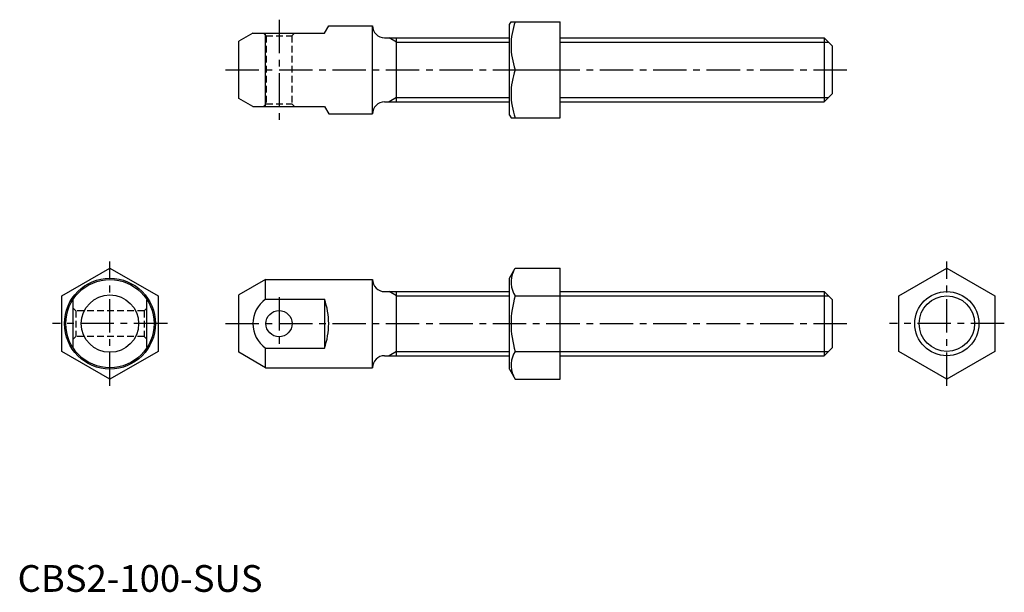
# Model space of a CAD drawing. Extents: x 1 to 369, y 0 to 214.
import ezdxf

# ---------------------------------------------------------------- set-up
doc = ezdxf.new("R2010")
doc.units = 0
doc.header["$LTSCALE"] = 10
doc.header["$MEASUREMENT"] = 0
doc.linetypes.add('CENTER', pattern=[2, 1.25, -0.25, 0.25, -0.25])
doc.linetypes.add('HIDDEN', pattern=[0.375, 0.25, -0.125])
doc.layers.get('0').update_dxf_attribs({"linetype": 'CONTINUOUS'})
for name, color, linetype in [('1', 1, 'CENTER'), ('2', 2, 'HIDDEN'), ('3', 3, 'CONTINUOUS')]:
    doc.layers.add(name, color=color, linetype=linetype)
doc.styles.add('Standard1', font='ARIAL.TTF')

msp = doc.modelspace()

# ---------------------------------------------------------------- linework, layer by layer
for p, q in [((114.817338, 209.114499), (116.405051, 211.864499)), ((116.405051, 211.864499), (132.817338, 211.864499)), ((132.817338, 178.864499), (132.817338, 211.864499)), ((184.048794, 212.364499), (184.626144, 213.364499)), ((184.048794, 178.364499), (184.048794, 212.364499)), ((184.626144, 213.364499), (203.048794, 213.364499)), ((203.048794, 177.364499), (203.048794, 213.364499)), ((88.054198, 209.114499), (82.817338, 206.090997)), ((88.054198, 209.114499), (114.817338, 209.114499)), ((92.817338, 181.614499), (92.817338, 209.114499)), ((137.317338, 207.364499), (184.048794, 207.364499)), ((141.817338, 183.364499), (141.817338, 207.364499)), ((203.048794, 207.364499), (301.817338, 207.364499)), ((301.817338, 207.364499), (304.817338, 204.364499)), ((301.817338, 207.364499), (301.817338, 183.364499)), ((82.817338, 184.638002), (82.817338, 206.090997)), ((304.817338, 204.364499), (304.817338, 186.364499)), ((186.23384, 195.364499), (203.048794, 195.364499)), ((88.054198, 181.614499), (82.817338, 184.638002)), ((304.817338, 186.364499), (301.817338, 183.364499)), ((88.054198, 181.614499), (114.817338, 181.614499)), ((114.817338, 181.614499), (116.405051, 178.864499)), ((137.317338, 183.364499), (184.048794, 183.364499)), ((203.048794, 183.364499), (301.817338, 183.364499)), ((116.405051, 178.864499), (132.817338, 178.864499)), ((184.048794, 178.364499), (184.626144, 177.364499)), ((184.626144, 177.364499), (203.048794, 177.364499)), ((16.558352, 110.75543), (34.558352, 121.147735)), ((34.558352, 121.147735), (52.558352, 110.75543)), ((184.048794, 117.363125), (186.23384, 121.147735)), ((186.23384, 121.147735), (203.048794, 121.147735)), ((203.048794, 79.578515), (203.048794, 121.147735)), ((329.691656, 110.75543), (347.691656, 121.147735)), ((347.691656, 121.147735), (365.691656, 110.75543)), ((92.817338, 116.863125), (82.817338, 111.089622)), ((92.817338, 109.483843), (92.817338, 116.863125)), ((92.817338, 116.863125), (132.817338, 116.863125)), ((132.817338, 83.863125), (132.817338, 116.863125)), ((184.048794, 83.363125), (184.048794, 117.363125)), ((16.558352, 89.97082), (16.558352, 110.75543)), ((52.558352, 110.75543), (52.558352, 89.97082)), ((82.817338, 89.636628), (82.817338, 111.089622)), ((137.317338, 112.363125), (184.048794, 112.363125)), ((141.817338, 88.363125), (141.817338, 112.363125)), ((186.23384, 110.75543), (203.048794, 110.75543)), ((203.048794, 112.363125), (301.817338, 112.363125)), ((301.817338, 112.363125), (301.817338, 88.363125)), ((301.817338, 112.363125), (304.817338, 109.363125)), ((329.691656, 89.97082), (329.691656, 110.75543)), ((365.691656, 110.75543), (365.691656, 89.97082)), ((20.808352, 91.5055), (20.808352, 109.29299)), ((48.308352, 91.507975), (48.308352, 109.269926)), ((92.817338, 109.483843), (114.817338, 109.483843)), ((114.817338, 109.483843), (114.817338, 91.242407)), ((304.817338, 109.363125), (304.817338, 91.363125)), ((34.558352, 79.578515), (16.558352, 89.97082)), ((52.558352, 89.97082), (34.558352, 79.578515)), ((92.817338, 83.863125), (82.817338, 89.636628)), ((92.817338, 91.242407), (114.817338, 91.242407)), ((92.817338, 83.863125), (92.817338, 91.242407)), ((186.23384, 89.97082), (203.048794, 89.97082)), ((304.817338, 91.363125), (301.817338, 88.363125)), ((347.691656, 79.578515), (329.691656, 89.97082)), ((365.691656, 89.97082), (347.691656, 79.578515)), ((137.317338, 88.363125), (184.048794, 88.363125)), ((203.048794, 88.363125), (301.817338, 88.363125)), ((92.817338, 83.863125), (132.817338, 83.863125)), ((184.048794, 83.363125), (186.23384, 79.578515)), ((186.23384, 79.578515), (203.048794, 79.578515))]:
    msp.add_line(p, q)
for centre, radius in [((34.558352, 100.363125), 17), ((34.558352, 100.363125), 16.5), ((34.558352, 100.363125), 10.726497), ((347.691656, 100.363125), 12), ((97.817338, 100.363125), 4.9)]:
    msp.add_circle(centre, radius)
for centre, radius, start, end in [((137.317338, 211.864499), 4.5, 180.000117, 270), ((210.621335, 204.364499), 25.995191, 159.743842, 200.256158), ((210.621335, 186.364499), 25.995191, 159.743842, 200.256158), ((137.317338, 178.864499), 4.5, 90, 179.999883), ((193.827106, 115.951582), 9.200962, 154.384247, 214.384247), ((137.317338, 116.863125), 4.5, 180.000117, 270), ((219.018449, 100.363125), 34.392305, 162.412046, 197.587954), ((99.168191, 100.363125), 11.113993, 124.849905, 235.150095), ((89.413926, 100.363125), 26.991125, 340.250077, 19.749923), ((193.827106, 84.774668), 9.200962, 145.615753, 205.615753), ((137.317338, 83.863125), 4.5, 90, 179.999883)]:
    msp.add_arc(centre, radius, start, end)
at = {"layer": '1'}
for p, q in [((97.817338, 214.114499), (97.817338, 176.614499)), ((77.817338, 195.364499), (311.503376, 195.364499)), ((34.558352, 77.078515), (34.558352, 123.647735)), ((347.691656, 77.078515), (347.691656, 123.647735)), ((97.817338, 110.263125), (97.817338, 90.463125)), ((56.058352, 100.363125), (13.058352, 100.363125)), ((77.817338, 100.363125), (310.560271, 100.363125)), ((369.191656, 100.363125), (326.191656, 100.363125))]:
    msp.add_line(p, q, dxfattribs=at)
at = {"layer": '2'}
for p, q in [((92.017338, 209.114499), (93.017338, 208.114499)), ((93.017338, 208.114499), (102.617338, 208.114499)), ((93.017338, 208.114499), (93.017338, 182.614499)), ((102.617338, 208.114499), (103.617338, 209.114499)), ((102.617338, 208.114499), (102.617338, 182.614499)), ((93.017338, 182.614499), (92.017338, 181.614499)), ((93.017338, 182.614499), (102.617338, 182.614499)), ((102.617338, 182.614499), (103.617338, 181.614499)), ((21.808352, 105.163125), (20.808352, 106.163125)), ((21.808352, 105.163125), (21.808352, 95.563125)), ((47.308352, 105.163125), (21.808352, 105.163125)), ((48.308352, 106.163125), (47.308352, 105.163125)), ((47.308352, 105.163125), (47.308352, 95.563125)), ((21.808352, 95.563125), (20.808352, 94.563125)), ((47.308352, 95.563125), (21.808352, 95.563125)), ((47.308352, 95.563125), (48.308352, 94.563125))]:
    msp.add_line(p, q, dxfattribs=at)
at = {"layer": '3'}
for p, q in [((141.817338, 205.740499), (139.004487, 207.364499)), ((141.817338, 205.740499), (184.048794, 205.740499)), ((203.048794, 205.740499), (303.441338, 205.740499)), ((141.817338, 184.988499), (139.004487, 183.364499)), ((141.817338, 184.988499), (184.048794, 184.988499)), ((203.048794, 184.988499), (303.441338, 184.988499)), ((141.817338, 110.739125), (139.004487, 112.363125)), ((141.817338, 110.739125), (184.048794, 110.739125)), ((203.048794, 110.739125), (303.441338, 110.739125)), ((141.817338, 89.987125), (139.004487, 88.363125)), ((141.817338, 89.987125), (184.048794, 89.987125)), ((203.048794, 89.987125), (303.441338, 89.987125))]:
    msp.add_line(p, q, dxfattribs=at)
msp.add_circle((347.691656, 100.363125), 10.376, dxfattribs=at)

# ---------------------------------------------------------------- texts
at = {"color": 3, "style": 'Standard1'}
msp.add_text('CBS2-100-SUS', height=10, dxfattribs=at).set_placement((0, 0))

doc.saveas('drawing.dxf')
